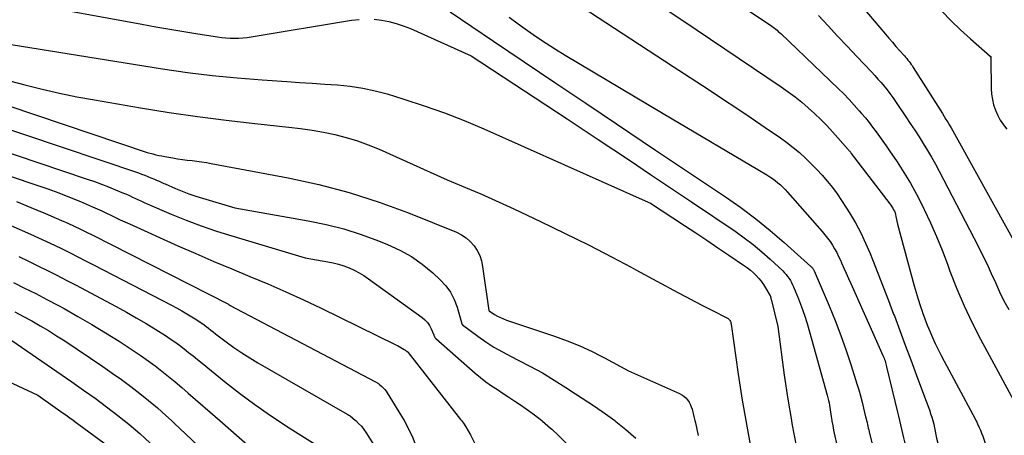
# Model space of a CAD drawing. Units: inches. Extents: x 2612329 to 2614834, y 1499165 to 1502055.
# Drawn here: x 2613367 to 2613547, y 1499964 to 1500039 of the extents above; entities that cross this region are included whole.
import ezdxf

# ---------------------------------------------------------------- set-up
doc = ezdxf.new("R2010")
doc.units = ezdxf.units.IN
doc.header["$MEASUREMENT"] = 0
doc.layers.add('Tile_2735_10_NE_contour_2ft', color=211, linetype='Continuous')

msp = doc.modelspace()

# ---------------------------------------------------------------- linework, layer by layer
at = {"layer": 'Tile_2735_10_NE_contour_2ft'}
for points in [[(2613489.9, 1500047.88, 8440), (2613504.06, 1500038.38, 8440), (2613504.31, 1500038.21, 8440), (2613504.56, 1500038.03, 8440), (2613504.8, 1500037.84, 8440), (2613505.04, 1500037.65, 8440), (2613505.27, 1500037.45, 8440), (2613505.5, 1500037.25, 8440), (2613505.73, 1500037.04, 8440), (2613505.95, 1500036.83, 8440), (2613516.44, 1500026.81, 8440), (2613517.43, 1500025.83, 8440), (2613518.4, 1500024.84, 8440), (2613519.34, 1500023.82, 8440), (2613520.26, 1500022.78, 8440), (2613520.69, 1500022.28, 8440), (2613521.37, 1500021.47, 8440), (2613522.04, 1500020.65, 8440), (2613522.69, 1500019.81, 8440), (2613523.33, 1500018.96, 8440), (2613523.95, 1500018.1, 8440), (2613524.56, 1500017.23, 8440), (2613525.17, 1500016.36, 8440), (2613525.77, 1500015.49, 8440), (2613527.15, 1500013.46, 8440), (2613528.39, 1500011.54, 8440), (2613529.58, 1500009.58, 8440), (2613530.68, 1500007.58, 8440), (2613531.72, 1500005.55, 8440), (2613532.09, 1500004.79, 8440), (2613533.24, 1500002.33, 8440), (2613534.33, 1499999.85, 8440), (2613535.35, 1499997.34, 8440), (2613536.32, 1499994.81, 8440), (2613536.79, 1499993.51, 8440), (2613538.03, 1499990.34, 8440), (2613539.35, 1499987.22, 8440), (2613540.81, 1499984.15, 8440), (2613542.36, 1499981.13, 8440), (2613548.36, 1499970.01, 8440)], [(2613464.96, 1500044.89, 8444), (2613486.34, 1500030.87, 8444)], [(2613362.42, 1500043.54, 8450), (2613389.5, 1500038.55, 8450), (2613392.05, 1500038.09, 8450), (2613394.6, 1500037.64, 8450), (2613397.16, 1500037.21, 8450), (2613399.71, 1500036.79, 8450), (2613403.3, 1500036.22, 8450), (2613404.07, 1500036.12, 8450), (2613404.84, 1500036.04, 8450), (2613405.61, 1500036, 8450), (2613406.39, 1500035.98, 8450), (2613407.16, 1500036, 8450), (2613407.94, 1500036.04, 8450), (2613408.71, 1500036.12, 8450), (2613409.47, 1500036.23, 8450), (2613427.74, 1500039.27, 8450), (2613429.1, 1500039.43, 8450)], [(2613482.4, 1500043.05, 8442), (2613488.09, 1500039.22, 8442)], [(2613519.89, 1500042.8, 8436), (2613525.01, 1500036.75, 8436), (2613525.65, 1500036, 8436), (2613526.3, 1500035.25, 8436), (2613526.95, 1500034.5, 8436), (2613527.61, 1500033.76, 8436), (2613528.49, 1500032.77, 8436), (2613528.71, 1500032.52, 8436), (2613528.92, 1500032.27, 8436), (2613529.13, 1500032.02, 8436), (2613529.34, 1500031.76, 8436), (2613529.55, 1500031.49, 8436), (2613529.74, 1500031.23, 8436), (2613529.93, 1500030.95, 8436), (2613530.11, 1500030.67, 8436), (2613535.42, 1500022.25, 8436), (2613535.74, 1500021.73, 8436), (2613536.06, 1500021.21, 8436), (2613536.38, 1500020.69, 8436), (2613536.69, 1500020.16, 8436), (2613537, 1500019.64, 8436), (2613537.31, 1500019.11, 8436), (2613537.61, 1500018.57, 8436), (2613537.91, 1500018.04, 8436), (2613553.69, 1499989.51, 8436)], [(2613445.71, 1500040.8, 8448), (2613453.61, 1500035.46, 8448), (2613459.21, 1500031.68, 8448), (2613464.8, 1500027.9, 8448), (2613470.41, 1500024.13, 8448), (2613476.02, 1500020.37, 8448), (2613483.15, 1500015.59, 8448)], [(2613535.3, 1500040.92, 8434), (2613536.99, 1500039.19, 8434), (2613538.73, 1500037.53, 8434), (2613540.51, 1500035.9, 8434), (2613544.09, 1500032.73, 8434), (2613544.11, 1500032.71, 8434), (2613544.13, 1500032.7, 8434), (2613544.14, 1500032.69, 8434), (2613544.17, 1500032.68, 8434), (2613544.29, 1500032.62, 8434), (2613544.26, 1500032.5, 8434), (2613544.25, 1500032.43, 8434), (2613544.25, 1500032.37, 8434), (2613544.24, 1500032.31, 8434), (2613544.24, 1500032.24, 8434), (2613544.31, 1500026.82, 8434), (2613544.37, 1500025.81, 8434), (2613544.51, 1500024.81, 8434), (2613544.75, 1500023.83, 8434), (2613545.07, 1500022.87, 8434), (2613545.48, 1500021.94, 8434), (2613545.96, 1500021.05, 8434), (2613546.53, 1500020.22, 8434), (2613547.16, 1500019.42, 8434)], [(2613431.83, 1500039.44, 8450), (2613433.2, 1500039.3, 8450), (2613434.54, 1500039.03, 8450), (2613435.87, 1500038.7, 8450), (2613437.17, 1500038.26, 8450), (2613438.45, 1500037.75, 8450), (2613449.54, 1500032.8, 8450), (2613467, 1500021.29, 8450), (2613472.69, 1500017.53, 8450), (2613478.37, 1500013.75, 8450), (2613482.22, 1500011.17, 8450)], [(2613456.48, 1500039.82, 8446), (2613458.13, 1500038.6, 8446), (2613459.79, 1500037.39, 8446), (2613461.47, 1500036.22, 8446), (2613463.18, 1500035.08, 8446), (2613464.91, 1500033.98, 8446), (2613466.66, 1500032.92, 8446), (2613484.55, 1500022.3, 8446)], [(2613488.09, 1500039.22, 8442), (2613506.04, 1500027.11, 8442), (2613507.31, 1500026.22, 8442), (2613508.56, 1500025.29, 8442), (2613509.77, 1500024.32, 8442), (2613510.96, 1500023.31, 8442), (2613512.11, 1500022.26, 8442), (2613513.24, 1500021.19, 8442), (2613514.32, 1500020.07, 8442), (2613515.37, 1500018.93, 8442), (2613518.21, 1500015.74, 8442), (2613518.29, 1500015.65, 8442), (2613518.36, 1500015.56, 8442), (2613518.44, 1500015.47, 8442), (2613518.51, 1500015.38, 8442), (2613518.59, 1500015.29, 8442), (2613518.66, 1500015.2, 8442), (2613518.73, 1500015.11, 8442), (2613518.8, 1500015.01, 8442), (2613525.83, 1500005.82, 8442), (2613526.02, 1500005.56, 8442), (2613526.2, 1500005.29, 8442), (2613526.36, 1500005.02, 8442), (2613526.52, 1500004.74, 8442), (2613526.66, 1500004.45, 8442), (2613526.78, 1500004.15, 8442), (2613526.87, 1500003.84, 8442), (2613526.95, 1500003.53, 8442), (2613527.23, 1500002.13, 8442), (2613530.27, 1499990.88, 8442), (2613530.61, 1499989.67, 8442), (2613530.97, 1499988.46, 8442), (2613531.36, 1499987.26, 8442), (2613531.76, 1499986.07, 8442), (2613531.79, 1499985.98, 8442), (2613532.2, 1499984.84, 8442), (2613532.63, 1499983.7, 8442), (2613533.1, 1499982.58, 8442), (2613533.58, 1499981.47, 8442), (2613534.09, 1499980.36, 8442), (2613534.61, 1499979.27, 8442), (2613535.16, 1499978.18, 8442), (2613535.73, 1499977.11, 8442), (2613540.97, 1499967.4, 8442), (2613541.26, 1499966.85, 8442), (2613541.53, 1499966.3, 8442)], [(2613512.86, 1500040.16, 8438), (2613514.59, 1500038.27, 8438), (2613516.32, 1500036.39, 8438), (2613518.07, 1500034.52, 8438), (2613519.82, 1500032.66, 8438), (2613522.5, 1500029.84, 8438), (2613523.09, 1500029.2, 8438), (2613523.67, 1500028.56, 8438), (2613524.23, 1500027.91, 8438), (2613524.79, 1500027.25, 8438), (2613525.33, 1500026.57, 8438), (2613525.85, 1500025.89, 8438), (2613526.36, 1500025.19, 8438), (2613526.85, 1500024.48, 8438), (2613528.75, 1500021.66, 8438), (2613529.56, 1500020.45, 8438), (2613530.36, 1500019.23, 8438), (2613531.15, 1500018.01, 8438), (2613531.93, 1500016.79, 8438), (2613532.68, 1500015.55, 8438), (2613533.42, 1500014.3, 8438), (2613534.13, 1500013.03, 8438), (2613534.81, 1500011.75, 8438), (2613541.91, 1499998.07, 8438), (2613542.73, 1499996.44, 8438), (2613543.54, 1499994.79, 8438), (2613544.31, 1499993.13, 8438), (2613545.06, 1499991.46, 8438), (2613545.82, 1499989.8, 8438), (2613546.63, 1499988.15, 8438), (2613547.49, 1499986.54, 8438)], [(2613360.75, 1500035.63, 8452), (2613393.3, 1500030.43, 8452), (2613397.82, 1500029.77, 8452), (2613402.35, 1500029.2, 8452), (2613406.9, 1500028.75, 8452), (2613411.45, 1500028.39, 8452), (2613415.95, 1500028.09, 8452), (2613418.26, 1500027.94, 8452), (2613420.57, 1500027.79, 8452), (2613422.89, 1500027.64, 8452), (2613425.2, 1500027.49, 8452), (2613427.49, 1500027.26, 8452), (2613429.77, 1500026.92, 8452), (2613432.02, 1500026.43, 8452), (2613434.25, 1500025.84, 8452), (2613437.28, 1500024.91, 8452), (2613440.98, 1500023.7, 8452), (2613444.66, 1500022.41, 8452), (2613448.28, 1500020.98, 8452), (2613451.86, 1500019.46, 8452), (2613481.22, 1500006.37, 8452)], [(2613344.89, 1500030.54, 8456), (2613390.48, 1500015.18, 8456), (2613391.55, 1500014.9, 8456), (2613392.08, 1500014.76, 8456), (2613392.62, 1500014.64, 8456), (2613393.16, 1500014.53, 8456), (2613393.7, 1500014.43, 8456), (2613395.16, 1500014.18, 8456), (2613396.03, 1500014.04, 8456), (2613396.91, 1500013.91, 8456), (2613397.79, 1500013.79, 8456), (2613398.67, 1500013.69, 8456), (2613399.54, 1500013.58, 8456), (2613400.42, 1500013.47, 8456), (2613401.3, 1500013.33, 8456), (2613402.17, 1500013.17, 8456), (2613416.18, 1500010.56, 8456), (2613421.78, 1500009.34, 8456), (2613427.32, 1500007.9, 8456), (2613432.76, 1500006.14, 8456), (2613438.14, 1500004.16, 8456), (2613446.85, 1500000.65, 8456), (2613447.77, 1500000.19, 8456), (2613448.63, 1499999.64, 8456), (2613449.38, 1499998.96, 8456), (2613450.07, 1499998.18, 8456), (2613450.63, 1499997.31, 8456), (2613451.09, 1499996.4, 8456), (2613451.41, 1499995.42, 8456), (2613451.63, 1499994.41, 8456), (2613452.76, 1499986.37, 8456), (2613452.79, 1499986.29, 8456), (2613453.81, 1499985.65, 8456), (2613454.33, 1499985.34, 8456), (2613454.86, 1499985.07, 8456), (2613455.41, 1499984.83, 8456), (2613455.97, 1499984.62, 8456), (2613464.71, 1499981.72, 8456), (2613467.05, 1499980.87, 8456), (2613469.36, 1499979.94, 8456), (2613471.61, 1499978.89, 8456), (2613473.13, 1499978.11, 8456)], [(2613486.34, 1500030.87, 8444), (2613492.73, 1500026.69, 8444), (2613495.35, 1500024.96, 8444), (2613497.95, 1500023.23, 8444), (2613500.55, 1500021.48, 8444), (2613503.14, 1500019.72, 8444), (2613505.88, 1500017.84, 8444), (2613507.07, 1500016.98, 8444), (2613508.24, 1500016.09, 8444), (2613509.36, 1500015.14, 8444), (2613510.45, 1500014.16, 8444), (2613510.47, 1500014.13, 8444), (2613511.51, 1500013.12, 8444), (2613512.52, 1500012.08, 8444), (2613513.5, 1500011.01, 8444), (2613514.45, 1500009.91, 8444), (2613515.36, 1500008.78, 8444), (2613516.23, 1500007.62, 8444), (2613517.05, 1500006.43, 8444), (2613517.84, 1500005.21, 8444), (2613518.5, 1500004.15, 8444), (2613519.55, 1500002.36, 8444), (2613520.53, 1500000.53, 8444), (2613521.41, 1499998.66, 8444), (2613522.23, 1499996.76, 8444), (2613522.67, 1499995.66, 8444), (2613523.66, 1499993.18, 8444), (2613524.63, 1499990.7, 8444), (2613525.58, 1499988.21, 8444), (2613526.52, 1499985.71, 8444), (2613526.65, 1499985.38, 8444), (2613527.64, 1499982.72, 8444), (2613528.64, 1499980.05, 8444), (2613529.63, 1499977.39, 8444), (2613530.63, 1499974.72, 8444), (2613532.33, 1499970.17, 8444), (2613532.57, 1499969.53, 8444), (2613532.8, 1499968.88, 8444), (2613533.03, 1499968.24, 8444), (2613533.25, 1499967.59, 8444), (2613533.27, 1499967.55, 8444), (2613533.47, 1499966.92, 8444), (2613533.65, 1499966.3, 8444)], [(2613361.87, 1500029.16, 8454), (2613368.17, 1500027.49, 8454), (2613371.33, 1500026.7, 8454), (2613374.51, 1500025.97, 8454), (2613377.7, 1500025.33, 8454), (2613380.9, 1500024.74, 8454), (2613389.3, 1500023.31, 8454), (2613394.48, 1500022.48, 8454), (2613399.68, 1500021.72, 8454), (2613404.89, 1500021.05, 8454), (2613410.11, 1500020.46, 8454), (2613416.33, 1500019.8, 8454), (2613418.44, 1500019.54, 8454), (2613420.54, 1500019.23, 8454), (2613422.63, 1500018.85, 8454), (2613424.71, 1500018.42, 8454), (2613426.77, 1500017.89, 8454), (2613428.8, 1500017.28, 8454), (2613430.79, 1500016.55, 8454), (2613432.75, 1500015.75, 8454), (2613445.18, 1500010.21, 8454), (2613449.26, 1500008.5, 8454), (2613451.29, 1500007.63, 8454), (2613453.31, 1500006.75, 8454), (2613455.33, 1500005.83, 8454), (2613457.33, 1500004.9, 8454), (2613462.15, 1500002.61, 8454), (2613466.54, 1500000.48, 8454), (2613470.91, 1499998.31, 8454), (2613475.24, 1499996.07, 8454), (2613478.68, 1499994.24, 8454)], [(2613346.91, 1500025.55, 8458), (2613388.89, 1500011.43, 8458), (2613389.47, 1500011.23, 8458), (2613390.05, 1500011.02, 8458), (2613390.62, 1500010.8, 8458), (2613391.19, 1500010.57, 8458), (2613391.84, 1500010.3, 8458), (2613392.09, 1500010.2, 8458), (2613392.33, 1500010.09, 8458), (2613392.57, 1500009.98, 8458), (2613392.8, 1500009.87, 8458), (2613393.04, 1500009.75, 8458), (2613393.28, 1500009.64, 8458), (2613393.52, 1500009.53, 8458), (2613393.76, 1500009.43, 8458), (2613395.68, 1500008.61, 8458), (2613396.89, 1500008.11, 8458), (2613398.11, 1500007.65, 8458), (2613399.34, 1500007.23, 8458), (2613400.58, 1500006.83, 8458), (2613406.49, 1500005.08, 8458), (2613419.81, 1500002.73, 8458), (2613423.09, 1500002.04, 8458), (2613426.33, 1500001.23, 8458), (2613429.51, 1500000.21, 8458), (2613432.65, 1499999.07, 8458), (2613434.31, 1499998.4, 8458), (2613436.53, 1499997.38, 8458), (2613438.65, 1499996.2, 8458), (2613440.63, 1499994.8, 8458), (2613442.52, 1499993.25, 8458)], [(2613348.96, 1500020.62, 8460), (2613379.58, 1500010.33, 8460), (2613380.89, 1500009.88, 8460), (2613382.18, 1500009.4, 8460), (2613383.46, 1500008.91, 8460), (2613384.74, 1500008.39, 8460), (2613386.19, 1500007.78, 8460), (2613386.73, 1500007.55, 8460), (2613387.28, 1500007.31, 8460), (2613387.82, 1500007.05, 8460), (2613388.35, 1500006.8, 8460), (2613388.89, 1500006.54, 8460), (2613389.43, 1500006.28, 8460), (2613389.97, 1500006.04, 8460), (2613390.52, 1500005.8, 8460), (2613394.84, 1500003.95, 8460), (2613397.57, 1500002.84, 8460), (2613400.32, 1500001.79, 8460), (2613403.11, 1500000.84, 8460), (2613405.92, 1499999.95, 8460), (2613419.27, 1499995.99, 8460), (2613423.39, 1499995.26, 8460), (2613424.39, 1499995.05, 8460), (2613425.37, 1499994.8, 8460), (2613426.34, 1499994.49, 8460), (2613427.29, 1499994.13, 8460), (2613428.22, 1499993.71, 8460), (2613429.12, 1499993.25, 8460), (2613429.99, 1499992.72, 8460), (2613430.83, 1499992.16, 8460), (2613440.6, 1499985.12, 8460), (2613441.12, 1499984.68, 8460), (2613441.58, 1499984.19, 8460), (2613441.95, 1499983.63, 8460), (2613442.26, 1499983.02, 8460), (2613442.72, 1499981.91, 8460), (2613442.76, 1499981.82, 8460), (2613442.8, 1499981.73, 8460), (2613442.84, 1499981.64, 8460), (2613442.88, 1499981.55, 8460), (2613442.93, 1499981.47, 8460), (2613442.98, 1499981.39, 8460), (2613443.04, 1499981.32, 8460), (2613443.11, 1499981.25, 8460), (2613450.28, 1499974.94, 8460), (2613451.24, 1499974.14, 8460), (2613452.23, 1499973.36, 8460), (2613453.26, 1499972.63, 8460), (2613454.31, 1499971.94, 8460), (2613455.37, 1499971.26, 8460), (2613456.42, 1499970.57, 8460), (2613457.47, 1499969.87, 8460), (2613458.51, 1499969.16, 8460), (2613459.55, 1499968.45, 8460), (2613461.08, 1499967.33, 8460), (2613462.39, 1499966.3, 8460)], [(2613484.55, 1500022.3, 8446), (2613503.44, 1500011.08, 8446), (2613503.96, 1500010.75, 8446), (2613504.47, 1500010.41, 8446), (2613504.96, 1500010.05, 8446), (2613505.44, 1500009.66, 8446), (2613505.9, 1500009.26, 8446), (2613506.35, 1500008.84, 8446), (2613506.78, 1500008.4, 8446), (2613507.19, 1500007.95, 8446), (2613513.51, 1500000.76, 8446), (2613514.01, 1500000.17, 8446), (2613514.49, 1499999.56, 8446), (2613514.94, 1499998.93, 8446), (2613515.37, 1499998.28, 8446), (2613515.77, 1499997.61, 8446), (2613516.15, 1499996.94, 8446), (2613516.5, 1499996.24, 8446), (2613516.83, 1499995.54, 8446), (2613517.03, 1499995.06, 8446), (2613517.45, 1499994.11, 8446), (2613517.86, 1499993.16, 8446), (2613518.28, 1499992.21, 8446), (2613518.71, 1499991.26, 8446), (2613523.87, 1499979.7, 8446), (2613524.56, 1499978.17, 8446), (2613524.67, 1499977.92, 8446), (2613524.77, 1499977.67, 8446), (2613524.86, 1499977.42, 8446), (2613524.95, 1499977.17, 8446), (2613525.03, 1499976.91, 8446), (2613525.11, 1499976.65, 8446), (2613525.18, 1499976.39, 8446), (2613525.24, 1499976.13, 8446), (2613527.22, 1499967.85, 8446), (2613527.41, 1499967.08, 8446), (2613527.59, 1499966.3, 8446)], [(2613351.04, 1500015.73, 8462), (2613370.37, 1500009.23, 8462), (2613372.38, 1500008.53, 8462), (2613374.37, 1500007.8, 8462), (2613376.35, 1500007.02, 8462), (2613378.32, 1500006.21, 8462), (2613380.53, 1500005.27, 8462), (2613381.38, 1500004.9, 8462), (2613382.23, 1500004.52, 8462), (2613383.07, 1500004.13, 8462), (2613383.9, 1500003.72, 8462), (2613384.74, 1500003.31, 8462), (2613385.57, 1500002.91, 8462), (2613386.41, 1500002.52, 8462), (2613387.26, 1500002.14, 8462), (2613396.11, 1499998.17, 8462), (2613399.37, 1499996.73, 8462), (2613402.63, 1499995.32, 8462), (2613405.92, 1499993.94, 8462), (2613409.21, 1499992.59, 8462), (2613412.49, 1499991.22, 8462), (2613415.75, 1499989.8, 8462), (2613418.98, 1499988.32, 8462), (2613422.19, 1499986.79, 8462), (2613435.8, 1499980.13, 8462), (2613436.1, 1499979.97, 8462), (2613436.41, 1499979.81, 8462), (2613436.71, 1499979.64, 8462), (2613437, 1499979.46, 8462), (2613437.35, 1499979.25, 8462), (2613437.47, 1499979.18, 8462), (2613437.59, 1499979.1, 8462), (2613437.7, 1499979.02, 8462), (2613437.81, 1499978.93, 8462), (2613438.03, 1499978.76, 8462), (2613438.08, 1499978.7, 8462), (2613447.62, 1499966.5, 8462), (2613447.77, 1499966.3, 8462)], [(2613483.15, 1500015.59, 8448), (2613495.89, 1500007.06, 8448), (2613498.67, 1500005.12, 8448), (2613501.38, 1500003.1, 8448), (2613504.01, 1500000.97, 8448), (2613506.58, 1499998.76, 8448), (2613511.45, 1499994.41, 8448), (2613511.54, 1499994.32, 8448), (2613511.63, 1499994.23, 8448), (2613511.71, 1499994.13, 8448), (2613511.78, 1499994.03, 8448), (2613511.85, 1499993.93, 8448), (2613511.91, 1499993.82, 8448), (2613511.97, 1499993.71, 8448), (2613512.02, 1499993.59, 8448), (2613514.77, 1499987.21, 8448), (2613515.88, 1499984.53, 8448), (2613516.93, 1499981.83, 8448), (2613517.89, 1499979.1, 8448), (2613518.79, 1499976.34, 8448), (2613519.82, 1499973.01, 8448), (2613520.15, 1499971.91, 8448), (2613520.47, 1499970.79, 8448), (2613520.77, 1499969.67, 8448), (2613521.05, 1499968.55, 8448), (2613521.42, 1499966.98, 8448), (2613521.51, 1499966.64, 8448), (2613521.59, 1499966.3, 8448)], [(2613482.22, 1500011.17, 8450), (2613484.04, 1500009.96, 8450), (2613489.7, 1500006.15, 8450), (2613497.64, 1500000.8, 8450), (2613499.3, 1499999.62, 8450), (2613500.92, 1499998.4, 8450), (2613502.48, 1499997.09, 8450), (2613504, 1499995.75, 8450), (2613506.33, 1499993.58, 8450), (2613506.64, 1499993.26, 8450), (2613506.94, 1499992.94, 8450), (2613507.21, 1499992.59, 8450), (2613507.47, 1499992.23, 8450), (2613507.7, 1499991.85, 8450), (2613507.92, 1499991.46, 8450), (2613508.11, 1499991.06, 8450), (2613508.29, 1499990.66, 8450), (2613509.16, 1499988.52, 8450), (2613509.73, 1499987.02, 8450), (2613510.27, 1499985.52, 8450), (2613510.76, 1499984, 8450), (2613511.22, 1499982.47, 8450), (2613514.43, 1499970.95, 8450), (2613514.5, 1499970.71, 8450), (2613514.56, 1499970.47, 8450), (2613514.62, 1499970.23, 8450), (2613514.68, 1499969.99, 8450), (2613514.8, 1499969.51, 8450), (2613515.02, 1499967.85, 8450), (2613515.14, 1499967.03, 8450), (2613515.26, 1499966.3, 8450)], [(2613481.22, 1500006.37, 8452), (2613482.24, 1500005.92, 8452), (2613488.43, 1500001.84, 8452), (2613490.45, 1500000.5, 8452), (2613492.47, 1499999.16, 8452), (2613494.48, 1499997.81, 8452), (2613496.49, 1499996.46, 8452), (2613499.34, 1499994.54, 8452), (2613499.91, 1499994.13, 8452), (2613500.46, 1499993.7, 8452), (2613500.99, 1499993.23, 8452), (2613501.49, 1499992.75, 8452), (2613501.96, 1499992.23, 8452), (2613502.4, 1499991.69, 8452), (2613502.81, 1499991.12, 8452), (2613503.18, 1499990.53, 8452), (2613503.97, 1499989.17, 8452), (2613503.98, 1499989.16, 8452), (2613503.99, 1499989.14, 8452), (2613504, 1499989.12, 8452), (2613504, 1499989.1, 8452), (2613504.03, 1499989.03, 8452), (2613504.04, 1499989.01, 8452), (2613504.05, 1499988.99, 8452), (2613504.05, 1499988.97, 8452), (2613504.06, 1499988.96, 8452), (2613504.1, 1499988.81, 8452), (2613504.12, 1499988.72, 8452), (2613504.15, 1499988.63, 8452), (2613504.17, 1499988.54, 8452), (2613504.19, 1499988.45, 8452), (2613505.4, 1499983.46, 8452), (2613506.6, 1499974.6, 8452), (2613507.26, 1499970.19, 8452), (2613507.9, 1499966.3, 8452)], [(2613366.66, 1500006.21, 8464), (2613369.31, 1500005.15, 8464), (2613371.95, 1500004.04, 8464), (2613374.89, 1500002.77, 8464), (2613376.04, 1500002.26, 8464), (2613377.18, 1500001.74, 8464), (2613378.32, 1500001.2, 8464), (2613379.45, 1500000.65, 8464), (2613380.58, 1500000.09, 8464), (2613381.71, 1499999.53, 8464), (2613382.83, 1499998.96, 8464), (2613383.96, 1499998.39, 8464), (2613405.18, 1499987.59, 8464), (2613405.3, 1499987.52, 8464), (2613405.34, 1499987.49, 8464), (2613405.44, 1499987.42, 8464), (2613405.46, 1499987.41, 8464), (2613405.47, 1499987.39, 8464), (2613405.49, 1499987.38, 8464), (2613405.51, 1499987.37, 8464), (2613432.13, 1499973.35, 8464), (2613432.23, 1499973.29, 8464), (2613432.32, 1499973.24, 8464), (2613432.42, 1499973.18, 8464), (2613432.51, 1499973.13, 8464), (2613432.6, 1499973.07, 8464), (2613432.69, 1499973, 8464), (2613432.78, 1499972.93, 8464), (2613432.86, 1499972.86, 8464), (2613433.27, 1499972.51, 8464), (2613433.54, 1499972.24, 8464), (2613433.8, 1499971.97, 8464), (2613434.03, 1499971.67, 8464), (2613434.24, 1499971.36, 8464), (2613437.31, 1499966.35, 8464), (2613437.33, 1499966.3, 8464)], [(2613365.64, 1500001.89, 8466), (2613369.24, 1500000.28, 8466), (2613370.69, 1499999.63, 8466), (2613372.14, 1499998.96, 8466), (2613373.58, 1499998.28, 8466), (2613375.01, 1499997.58, 8466), (2613376.44, 1499996.87, 8466), (2613377.86, 1499996.16, 8466), (2613379.28, 1499995.43, 8466), (2613380.69, 1499994.7, 8466), (2613394.9, 1499987.33, 8466), (2613395.84, 1499986.83, 8466), (2613396.78, 1499986.31, 8466), (2613397.7, 1499985.77, 8466), (2613398.62, 1499985.22, 8466), (2613399.54, 1499984.66, 8466), (2613399.99, 1499984.37, 8466), (2613400.43, 1499984.07, 8466), (2613400.85, 1499983.76, 8466), (2613401.27, 1499983.44, 8466), (2613401.69, 1499983.12, 8466), (2613402.11, 1499982.79, 8466), (2613402.52, 1499982.47, 8466), (2613402.95, 1499982.14, 8466), (2613404.88, 1499980.67, 8466), (2613406.28, 1499979.65, 8466), (2613407.72, 1499978.66, 8466), (2613409.18, 1499977.72, 8466), (2613410.68, 1499976.82, 8466), (2613426.94, 1499967.48, 8466), (2613427, 1499967.44, 8466), (2613427.07, 1499967.4, 8466), (2613427.14, 1499967.36, 8466), (2613427.21, 1499967.32, 8466), (2613427.27, 1499967.28, 8466), (2613427.34, 1499967.23, 8466), (2613427.4, 1499967.18, 8466), (2613427.46, 1499967.14, 8466), (2613428.47, 1499966.3, 8466)], [(2613367.1, 1499996.19, 8468), (2613368.84, 1499995.36, 8468), (2613370.57, 1499994.52, 8468), (2613372.3, 1499993.66, 8468), (2613374.02, 1499992.79, 8468), (2613375.73, 1499991.91, 8468), (2613377.44, 1499991.02, 8468), (2613384.87, 1499987.08, 8468), (2613386.7, 1499986.08, 8468), (2613388.51, 1499985.06, 8468), (2613390.3, 1499984, 8468), (2613392.07, 1499982.91, 8468), (2613393.82, 1499981.8, 8468), (2613394.7, 1499981.22, 8468), (2613395.56, 1499980.63, 8468), (2613396.4, 1499980.02, 8468), (2613397.23, 1499979.38, 8468), (2613398.05, 1499978.73, 8468), (2613398.86, 1499978.08, 8468), (2613399.68, 1499977.42, 8468), (2613400.49, 1499976.76, 8468), (2613404.57, 1499973.45, 8468), (2613407.32, 1499971.3, 8468), (2613410.12, 1499969.21, 8468), (2613412.99, 1499967.22, 8468), (2613414.39, 1499966.3, 8468)], [(2613478.68, 1499994.24, 8454), (2613479.55, 1499993.78, 8454), (2613487.17, 1499989.65, 8454), (2613488.72, 1499988.83, 8454), (2613490.28, 1499988.01, 8454), (2613491.84, 1499987.2, 8454), (2613493.41, 1499986.41, 8454), (2613496.25, 1499984.99, 8454), (2613496.39, 1499984.9, 8454), (2613496.51, 1499984.8, 8454), (2613496.62, 1499984.67, 8454), (2613496.7, 1499984.53, 8454), (2613496.77, 1499984.37, 8454), (2613496.83, 1499984.22, 8454), (2613496.87, 1499984.05, 8454), (2613496.9, 1499983.88, 8454), (2613498.21, 1499974.74, 8454), (2613498.94, 1499970.01, 8454), (2613499.57, 1499966.3, 8454)], [(2613442.52, 1499993.25, 8458), (2613443.91, 1499991.98, 8458), (2613444.92, 1499990.89, 8458), (2613445.79, 1499989.7, 8458), (2613446.45, 1499988.39, 8458), (2613446.97, 1499986.99, 8458), (2613447.75, 1499984.17, 8458), (2613447.77, 1499984.11, 8458), (2613447.78, 1499984.05, 8458), (2613447.81, 1499984, 8458), (2613447.83, 1499983.94, 8458), (2613447.86, 1499983.89, 8458), (2613447.89, 1499983.85, 8458), (2613447.93, 1499983.8, 8458), (2613447.97, 1499983.77, 8458), (2613450.74, 1499981.7, 8458), (2613452.19, 1499980.68, 8458), (2613453.68, 1499979.71, 8458), (2613455.22, 1499978.82, 8458), (2613456.8, 1499977.99, 8458), (2613458.09, 1499977.34, 8458), (2613460.32, 1499976.19, 8458), (2613462.52, 1499974.98, 8458), (2613464.67, 1499973.7, 8458), (2613466.79, 1499972.36, 8458), (2613468.54, 1499971.21, 8458)], [(2613366.14, 1499991.46, 8470), (2613368.16, 1499990.46, 8470), (2613370.18, 1499989.44, 8470), (2613372.19, 1499988.39, 8470), (2613374.19, 1499987.33, 8470), (2613375.34, 1499986.71, 8470), (2613377.88, 1499985.3, 8470), (2613380.41, 1499983.84, 8470), (2613382.89, 1499982.32, 8470), (2613385.36, 1499980.76, 8470), (2613388.12, 1499978.96, 8470), (2613389.42, 1499978.09, 8470), (2613390.69, 1499977.2, 8470), (2613391.95, 1499976.27, 8470), (2613393.18, 1499975.32, 8470), (2613394.4, 1499974.34, 8470), (2613395.61, 1499973.35, 8470), (2613396.8, 1499972.34, 8470), (2613397.98, 1499971.32, 8470), (2613403.71, 1499966.3, 8470)], [(2613366.38, 1499986.11, 8472), (2613367.93, 1499985.3, 8472), (2613369.48, 1499984.47, 8472), (2613371, 1499983.6, 8472), (2613372.51, 1499982.71, 8472), (2613374, 1499981.78, 8472), (2613375.47, 1499980.82, 8472), (2613382.43, 1499976.15, 8472), (2613384.14, 1499974.97, 8472), (2613385.84, 1499973.77, 8472), (2613387.5, 1499972.53, 8472), (2613389.15, 1499971.27, 8472), (2613390.76, 1499969.96, 8472), (2613392.36, 1499968.63, 8472), (2613393.91, 1499967.25, 8472), (2613394.94, 1499966.3, 8472)], [(2613365.84, 1499980.93, 8474), (2613376.77, 1499973.36, 8474), (2613378.89, 1499971.87, 8474), (2613380.99, 1499970.36, 8474), (2613383.07, 1499968.82, 8474), (2613385.14, 1499967.26, 8474), (2613386.33, 1499966.3, 8474)], [(2613473.13, 1499978.11, 8456), (2613473.83, 1499977.76, 8456), (2613478.21, 1499975.37, 8456), (2613487.5, 1499971.24, 8456), (2613487.92, 1499971.02, 8456), (2613488.31, 1499970.76, 8456), (2613488.65, 1499970.44, 8456), (2613488.97, 1499970.09, 8456), (2613489.24, 1499969.69, 8456), (2613489.47, 1499969.28, 8456), (2613489.65, 1499968.84, 8456), (2613489.79, 1499968.39, 8456), (2613490.12, 1499967.02, 8456), (2613490.29, 1499966.3, 8456)], [(2613316.51, 1499966.3, 8476), (2613317.12, 1499966.44, 8476), (2613317.84, 1499966.6, 8476), (2613318.56, 1499966.77, 8476), (2613324.7, 1499968.18, 8476), (2613328.49, 1499969.06, 8476), (2613332.28, 1499969.93, 8476), (2613336.07, 1499970.8, 8476), (2613339.86, 1499971.68, 8476), (2613357.84, 1499975.83, 8476), (2613358.17, 1499975.89, 8476), (2613358.5, 1499975.93, 8476), (2613358.84, 1499975.94, 8476), (2613359.18, 1499975.93, 8476), (2613359.51, 1499975.88, 8476), (2613359.84, 1499975.82, 8476), (2613360.16, 1499975.72, 8476), (2613360.47, 1499975.59, 8476), (2613370.57, 1499970.93, 8476), (2613375.2, 1499967.67, 8476), (2613375.68, 1499967.33, 8476), (2613376.17, 1499966.98, 8476), (2613376.65, 1499966.63, 8476), (2613377.1, 1499966.3, 8476)], [(2613468.54, 1499971.21, 8458), (2613472.04, 1499968.91, 8458), (2613473.99, 1499967.56, 8458), (2613475.7, 1499966.3, 8458)], [(2613377.1, 1499966.3, 8476), (2613377.13, 1499966.28, 8476), (2613384.43, 1499960.91, 8476), (2613385.28, 1499960.24, 8476), (2613386.1, 1499959.54, 8476), (2613386.88, 1499958.79, 8476), (2613387.63, 1499958.01, 8476), (2613388.35, 1499957.2, 8476), (2613389.04, 1499956.37, 8476), (2613389.72, 1499955.52, 8476), (2613390.37, 1499954.65, 8476), (2613393.19, 1499950.79, 8476), (2613395.04, 1499948.53, 8476), (2613397.02, 1499946.42, 8476), (2613399.23, 1499944.53, 8476), (2613399.62, 1499944.24, 8476)], [(2613386.33, 1499966.3, 8474), (2613387.16, 1499965.64, 8474), (2613389.13, 1499963.96, 8474), (2613391.03, 1499962.21, 8474), (2613392.88, 1499960.4, 8474), (2613395.12, 1499958.13, 8474), (2613396.58, 1499956.61, 8474), (2613398.02, 1499955.08, 8474), (2613399.43, 1499953.52, 8474), (2613400.82, 1499951.94, 8474), (2613401.25, 1499951.44, 8474), (2613402.45, 1499950.14, 8474), (2613403.71, 1499948.91, 8474), (2613405.06, 1499947.78, 8474), (2613406.47, 1499946.7, 8474), (2613407.11, 1499946.26, 8474)], [(2613394.94, 1499966.3, 8472), (2613395.44, 1499965.85, 8472), (2613407.22, 1499954.71, 8472), (2613407.77, 1499954.18, 8472), (2613408.32, 1499953.65, 8472), (2613408.87, 1499953.11, 8472), (2613409.4, 1499952.56, 8472), (2613409.63, 1499952.33, 8472), (2613410.06, 1499951.91, 8472), (2613410.5, 1499951.49, 8472), (2613410.96, 1499951.1, 8472), (2613411.43, 1499950.72, 8472), (2613411.9, 1499950.35, 8472), (2613412.38, 1499949.98, 8472), (2613412.85, 1499949.6, 8472), (2613413.33, 1499949.23, 8472), (2613414.58, 1499948.26, 8472)], [(2613403.71, 1499966.3, 8470), (2613410.77, 1499960.12, 8470), (2613411.7, 1499959.33, 8470), (2613412.64, 1499958.57, 8470), (2613413.61, 1499957.83, 8470), (2613414.59, 1499957.12, 8470), (2613416.57, 1499955.71, 8470), (2613416.63, 1499955.68, 8470), (2613420.43, 1499952.89, 8470), (2613420.86, 1499952.54, 8470), (2613421.27, 1499952.16, 8470), (2613421.65, 1499951.73, 8470), (2613421.99, 1499951.29, 8470), (2613422.27, 1499950.81, 8470), (2613422.48, 1499950.3, 8470), (2613422.61, 1499949.77, 8470), (2613422.68, 1499949.3, 8470)], [(2613414.39, 1499966.3, 8468), (2613415.91, 1499965.3, 8468), (2613421.78, 1499961.58, 8468), (2613421.8, 1499961.57, 8468), (2613421.82, 1499961.56, 8468), (2613421.84, 1499961.55, 8468), (2613421.86, 1499961.53, 8468), (2613421.94, 1499961.48, 8468), (2613421.96, 1499961.47, 8468), (2613421.98, 1499961.46, 8468), (2613422, 1499961.44, 8468), (2613422.02, 1499961.43, 8468), (2613423.72, 1499960.1, 8468), (2613424.55, 1499959.38, 8468), (2613425.32, 1499958.61, 8468), (2613426.02, 1499957.77, 8468), (2613426.67, 1499956.89, 8468), (2613427.07, 1499956.27, 8468), (2613427.76, 1499955, 8468), (2613428.31, 1499953.68, 8468), (2613428.63, 1499952.3, 8468), (2613428.81, 1499950.86, 8468), (2613428.84, 1499950.09, 8468)], [(2613428.47, 1499966.3, 8466), (2613428.49, 1499966.29, 8466), (2613429.03, 1499965.79, 8466), (2613429.54, 1499965.26, 8466), (2613430, 1499964.69, 8466), (2613430.43, 1499964.08, 8466), (2613432.18, 1499961.3, 8466), (2613433.27, 1499959.22, 8466), (2613434.13, 1499957.07, 8466), (2613434.65, 1499954.81, 8466), (2613434.93, 1499952.48, 8466), (2613434.98, 1499951.37, 8466)], [(2613437.33, 1499966.3, 8464), (2613438.79, 1499963.45, 8464), (2613439.96, 1499960.45, 8464), (2613440.67, 1499957.31, 8464), (2613441.05, 1499954.08, 8464), (2613441.09, 1499953.16, 8464)], [(2613447.77, 1499966.3, 8462), (2613448.12, 1499965.83, 8462), (2613448.58, 1499965.15, 8462), (2613449.01, 1499964.44, 8462), (2613449.42, 1499963.72, 8462), (2613449.78, 1499962.98, 8462), (2613450.12, 1499962.22, 8462), (2613450.42, 1499961.45, 8462), (2613450.69, 1499960.67, 8462), (2613450.91, 1499959.95, 8462), (2613451.34, 1499958.84, 8462), (2613451.85, 1499957.77, 8462), (2613452.47, 1499956.76, 8462), (2613452.63, 1499956.55, 8462)], [(2613462.39, 1499966.3, 8460), (2613462.56, 1499966.17, 8460), (2613463.98, 1499964.93, 8460), (2613464.21, 1499964.71, 8460)], [(2613475.7, 1499966.3, 8458), (2613475.9, 1499966.15, 8458), (2613477.73, 1499964.66, 8458), (2613479.53, 1499963.1, 8458)], [(2613490.29, 1499966.3, 8456), (2613490.4, 1499965.87, 8456), (2613490.67, 1499964.72, 8456), (2613490.93, 1499963.56, 8456)], [(2613499.57, 1499966.3, 8454), (2613499.74, 1499965.29, 8454), (2613500.65, 1499960.58, 8454)], [(2613507.9, 1499966.3, 8452), (2613507.98, 1499965.78, 8452), (2613508.82, 1499961.39, 8452), (2613509.72, 1499957.02, 8452), (2613512.98, 1499942.14, 8452), (2613513.47, 1499940.35, 8452), (2613514.08, 1499938.6, 8452), (2613514.86, 1499936.93, 8452), (2613515.75, 1499935.3, 8452), (2613516.81, 1499933.78, 8452), (2613517.96, 1499932.33, 8452), (2613519.26, 1499931.02, 8452), (2613520.64, 1499929.78, 8452), (2613538.69, 1499915.31, 8452), (2613543.37, 1499912.04, 8452), (2613548.27, 1499909.23, 8452)], [(2613515.26, 1499966.3, 8450), (2613515.27, 1499966.2, 8450), (2613515.42, 1499965.38, 8450), (2613515.57, 1499964.56, 8450), (2613515.79, 1499963.46, 8450), (2613516.09, 1499962.1, 8450), (2613516.45, 1499960.75, 8450), (2613516.88, 1499959.43, 8450), (2613517.36, 1499958.12, 8450), (2613523.22, 1499943.48, 8450), (2613525.78, 1499938.09, 8450), (2613528.75, 1499932.97, 8450), (2613532.32, 1499928.26, 8450), (2613536.31, 1499923.82, 8450), (2613539.55, 1499920.63, 8450), (2613542.71, 1499918, 8450), (2613546.09, 1499915.75, 8450), (2613549.78, 1499914.08, 8450)], [(2613521.59, 1499966.3, 8448), (2613521.67, 1499965.96, 8448), (2613521.75, 1499965.62, 8448), (2613521.83, 1499965.29, 8448), (2613521.91, 1499964.95, 8448), (2613521.99, 1499964.61, 8448), (2613522.08, 1499964.27, 8448), (2613524.2, 1499955.55, 8448), (2613530.21, 1499939.04, 8448), (2613531.63, 1499935.82, 8448), (2613533.29, 1499932.76, 8448), (2613535.34, 1499929.93, 8448), (2613537.63, 1499927.26, 8448), (2613539.7, 1499925.16, 8448), (2613541.64, 1499923.49, 8448), (2613543.73, 1499922.06, 8448), (2613546.02, 1499921.01, 8448), (2613548.45, 1499920.2, 8448)], [(2613527.59, 1499966.3, 8446), (2613527.78, 1499965.52, 8446), (2613527.96, 1499964.75, 8446), (2613528.15, 1499963.97, 8446), (2613528.34, 1499963.19, 8446), (2613528.53, 1499962.42, 8446), (2613528.72, 1499961.64, 8446), (2613533.61, 1499941.6, 8446), (2613535.99, 1499935.06, 8446), (2613536.55, 1499933.79, 8446), (2613537.21, 1499932.58, 8446), (2613538.02, 1499931.46, 8446), (2613538.92, 1499930.4, 8446), (2613539.74, 1499929.57, 8446), (2613540.51, 1499928.91, 8446), (2613541.34, 1499928.35, 8446), (2613542.24, 1499927.93, 8446), (2613543.21, 1499927.61, 8446), (2613545.22, 1499927.13, 8446), (2613568.39, 1499918.33, 8446)], [(2613533.65, 1499966.3, 8444), (2613533.65, 1499966.29, 8444), (2613533.82, 1499965.65, 8444), (2613533.96, 1499965.01, 8444), (2613534.36, 1499963.1, 8444), (2613534.57, 1499962.21, 8444), (2613534.67, 1499961.82, 8444), (2613534.76, 1499961.44, 8444), (2613534.86, 1499961.06, 8444), (2613534.95, 1499960.67, 8444), (2613535.62, 1499958.05, 8444), (2613536.11, 1499956.37, 8444), (2613536.66, 1499954.72, 8444), (2613537.31, 1499953.11, 8444), (2613538.02, 1499951.52, 8444), (2613540.67, 1499946.08, 8444), (2613542.01, 1499943.83, 8444), (2613543.55, 1499941.76, 8444), (2613545.41, 1499939.97, 8444), (2613547.48, 1499938.36, 8444)], [(2613541.53, 1499966.3, 8442), (2613541.54, 1499966.29, 8442), (2613541.81, 1499965.73, 8442), (2613542.07, 1499965.16, 8442), (2613542.12, 1499965.07, 8442), (2613542.35, 1499964.54, 8442), (2613542.56, 1499964.02, 8442), (2613542.76, 1499963.48, 8442), (2613542.95, 1499962.94, 8442), (2613543.13, 1499962.4, 8442), (2613543.3, 1499961.86, 8442), (2613543.48, 1499961.32, 8442), (2613543.65, 1499960.77, 8442), (2613545.55, 1499954.85, 8442), (2613546.17, 1499953.12, 8442), (2613546.88, 1499951.42, 8442)], [(2613464.21, 1499964.71, 8460), (2613465.36, 1499963.64, 8460), (2613478.64, 1499950.47, 8460)]]:
    msp.add_polyline3d(points, dxfattribs=at)

doc.saveas('drawing.dxf')
